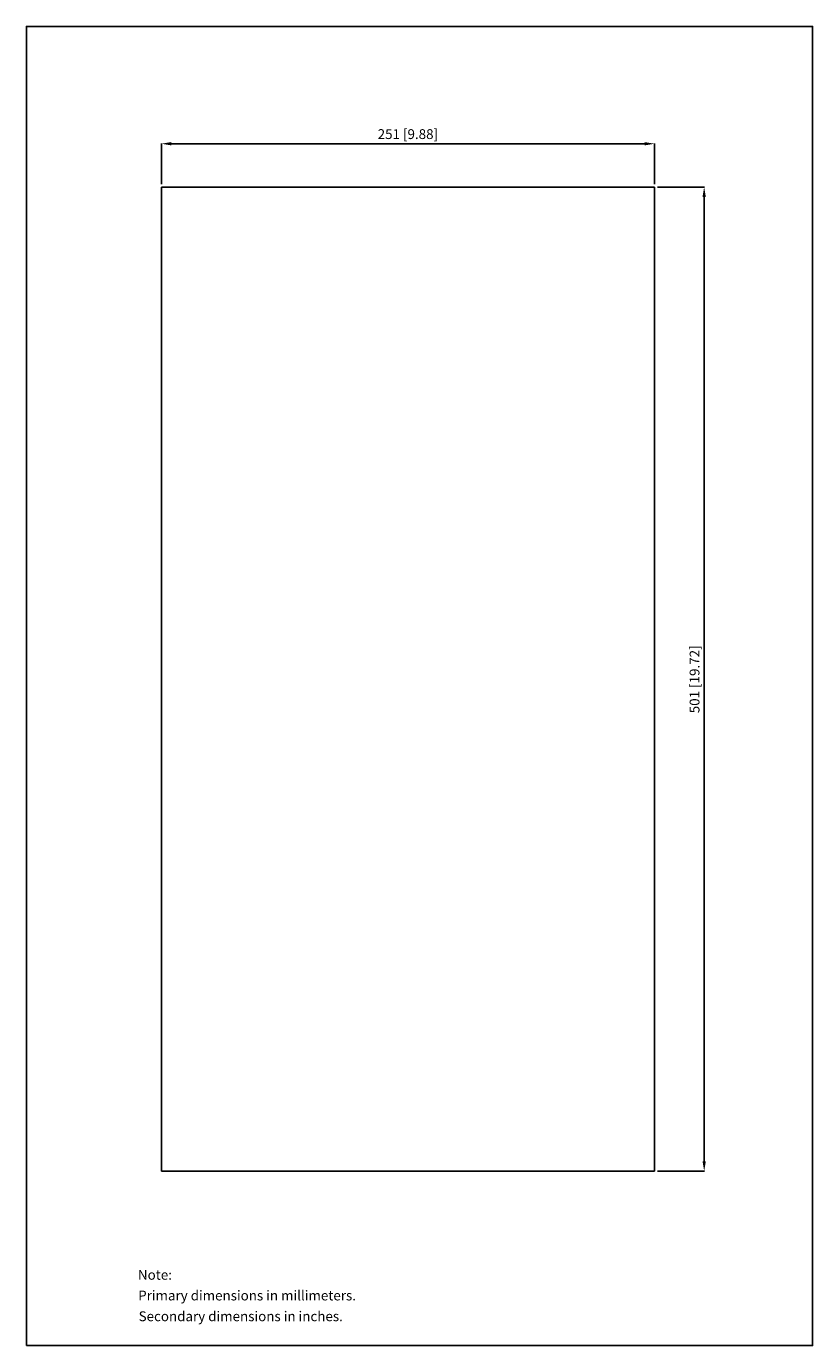
# Model space of a CAD drawing. Extents: x 70 to 471, y -121 to 550.
import ezdxf

# ---------------------------------------------------------------- set-up
doc = ezdxf.new("R2010")
doc.units = 0
doc.header["$LTSCALE"] = 32.67
doc.header["$PDMODE"] = 3
doc.header["$PDSIZE"] = 0.3125
doc.layers.get('0').update_dxf_attribs({"linetype": 'CONTINUOUS'})
doc.layers.get('DEFPOINTS').update_dxf_attribs({"linetype": 'CONTINUOUS'})
doc.layers.add('DIMENSIONS', color=2, linetype='CONTINUOUS')
doc.styles.get("Standard").update_dxf_attribs({"font": 'arial.ttf'})
doc.dimstyles.new('DUAL-DIM', dxfattribs={"dimtxt": 5, "dimasz": 5, "dimexe": 0.18, "dimexo": 1.5, "dimgap": 1, "dimtad": 1, "dimcen": 2.5, "dimclrt": 5, "dimazin": 3, "dimtfac": 1, "dimtofl": 0, "dimtmove": 0, "dimatfit": 3})

# ---------------------------------------------------------------- blocks, each defined once
blk = doc.blocks.new('*D114')
at = {"layer": 'DEFPOINTS', "color": 0}
for p in [(390.06, 468.36), (390.06, -32.64), (415.38, -32.64)]:
    blk.add_point(p, dxfattribs=at)
at = {"layer": 'DIMENSIONS', "color": 0, "linetype": 'BYBLOCK'}
for p, q in [((391.56, 468.36), (415.56, 468.36)), ((415.38, 463.36), (415.38, -27.64)), ((391.56, -32.64), (415.56, -32.64))]:
    blk.add_line(p, q, dxfattribs=at)
at = {"layer": 'DIMENSIONS', "color": 0}
for points in [[(416.21, 463.36), (414.54, 463.36), (415.38, 468.36)], [(414.54, -27.64), (416.21, -27.64), (415.38, -32.64)]]:
    blk.add_solid(points, dxfattribs=at)
at = {"layer": 'DIMENSIONS', "color": 5, "linetype": 'CONTINUOUS'}
blk.add_text('501 [19.72]', height=5, rotation=90, dxfattribs=at).set_placement((412.98, 200.48))
blk = doc.blocks.new('*D115')
at = {"layer": 'DEFPOINTS', "color": 0}
for p in [(390.06, 490.39), (139.06, 468.36), (390.06, 468.36)]:
    blk.add_point(p, dxfattribs=at)
at = {"layer": 'DIMENSIONS', "color": 0, "linetype": 'BYBLOCK'}
for p, q in [((139.06, 469.86), (139.06, 490.57)), ((144.06, 490.39), (385.06, 490.39)), ((390.06, 469.86), (390.06, 490.57))]:
    blk.add_line(p, q, dxfattribs=at)
at = {"layer": 'DIMENSIONS', "color": 0}
for points in [[(144.06, 491.23), (144.06, 489.56), (139.06, 490.39)], [(385.06, 489.56), (385.06, 491.23), (390.06, 490.39)]]:
    blk.add_solid(points, dxfattribs=at)
at = {"layer": 'DIMENSIONS', "color": 5, "linetype": 'CONTINUOUS'}
blk.add_text('251 [9.88]', height=5, dxfattribs=at).set_placement((249.17, 492.79))

msp = doc.modelspace()

# ---------------------------------------------------------------- linework, layer by layer
for p, q in [((139.065, 468.359), (390.065, 468.359)), ((139.065, -32.641), (139.065, 468.359)), ((390.065, 468.359), (390.065, -32.641)), ((390.065, -32.641), (139.065, -32.641))]:
    msp.add_line(p, q)
at = {"linetype": 'BYBLOCK'}
msp.add_lwpolyline([(70.347, -121.43), (70.347, 550.134), (470.578, 550.134), (470.578, -121.43)], close=True, dxfattribs=at)

# ---------------------------------------------------------------- texts
at = {"layer": 'DIMENSIONS', "linetype": 'BYBLOCK'}
for s, p in [('Note:', (127.13, -87.893)), ('Primary dimensions in millimeters.', (127.264, -98.422)), ('Secondary dimensions in inches.', (127.485, -108.994))]:
    msp.add_text(s, height=5, dxfattribs=at).set_placement(p)

# ---------------------------------------------------------------- dimensions: what is measured, and where the dimension line sits
dim = msp.add_linear_dim(base=(390.065, 490.394), p1=(139.065, 468.359), p2=(390.065, 468.359), dimstyle='DUAL-DIM', override={"dimtmove": 2}, dxfattribs=at)
dim.commit()
dim.dimension.update_dxf_attribs({"geometry": '*D115', "text_midpoint": (264.565, 494.597)})
dim = msp.add_linear_dim(base=(415.378, -32.641), p1=(390.065, 468.359), p2=(390.065, -32.641), angle=90, dimstyle='DUAL-DIM', override={"dimtmove": 2}, dxfattribs=at)
dim.commit()
dim.dimension.update_dxf_attribs({"geometry": '*D114', "text_midpoint": (411.175, 217.859)})

doc.saveas('drawing.dxf')
